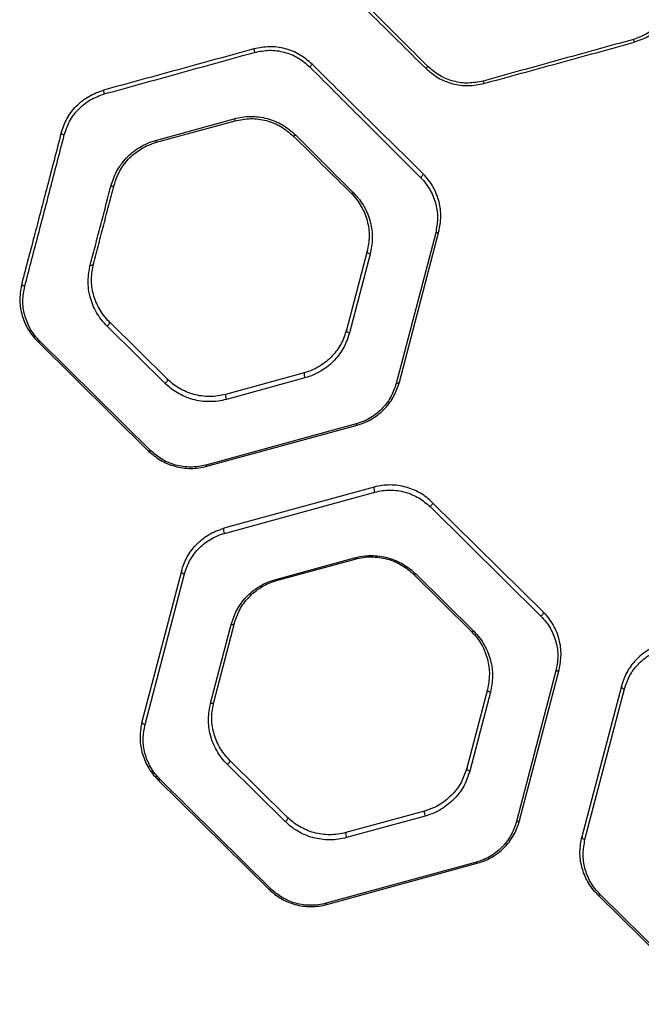
# Model space of a CAD drawing. Units: inches. Extents: x 43583 to 48804, y 35746 to 41971.
# Drawn here: x 45899 to 46092, y 38289 to 38595 of the extents above; entities that cross this region are included whole.
import ezdxf

# ---------------------------------------------------------------- set-up
doc = ezdxf.new("R2010")
doc.units = ezdxf.units.IN
doc.header["$MEASUREMENT"] = 0
doc.layers.add('001 MDP Equipment', color=5, linetype='Continuous')

# ---------------------------------------------------------------- blocks, each defined once
blk = doc.blocks.new('A$C5212cd78')
at = {"layer": '001 MDP Equipment', "linetype": 'Continuous', "lineweight": 25}
for p, q in [((-263, -29.47), (-238.58, -22.7)), ((-262.71, -30.04), (-238.29, -23.35)), ((-175.97, -58.15), (-188.23, -104.98)), ((-187.24, -104.64), (-174.98, -57.8)), ((-197.25, -63.91), (-203.67, -88.41)), ((-196.31, -64.76), (-202.72, -89.26)), ((-260.04, -104.97), (-278.05, -87.17)), ((-259.31, -103.66), (-277.32, -85.86)), ((-299.59, -91.97), (-265.16, -126)), ((-264.48, -125.89), (-298.92, -91.85)), ((-216.81, -101.7), (-241.23, -108.4)), ((-216.57, -103.26), (-240.99, -109.96)), ((-200.67, -117.57), (-247.37, -130.37)), ((-247.07, -130.74), (-200.38, -117.94)), ((-195.09, -137.22), (-241.79, -150.03)), ((-241.55, -151.59), (-194.85, -138.78)), ((-177.73, -143.27), (-143.3, -177.3)), ((-142.58, -175.99), (-177.01, -141.96)), ((-225.65, -165.89), (-201.23, -159.2)), ((-225.36, -166.26), (-200.94, -159.57)), ((-254.93, -163.32), (-267.19, -210.16)), ((-266.25, -211.01), (-253.99, -164.17)), ((-182.86, -164.3), (-164.85, -182.1)), ((-182.17, -164.18), (-164.16, -181.98)), ((-245.91, -204.39), (-239.5, -179.9)), ((-244.92, -204.05), (-238.5, -179.56)), ((-138.62, -194.36), (-150.88, -241.2)), ((-149.9, -240.86), (-137.64, -194.02)), ((-159.91, -200.13), (-166.32, -224.62)), ((-118.29, -199.09), (-130.55, -245.92)), ((-129.59, -246.77), (-117.33, -199.93)), ((-222.69, -241.19), (-240.7, -223.39)), ((-221.96, -239.88), (-239.97, -222.08)), ((-262.24, -228.19), (-227.81, -262.22)), ((-227.13, -262.11), (-261.57, -228.07)), ((-179.46, -237.92), (-203.88, -244.61)), ((-179.21, -239.48), (-203.64, -246.17)), ((-203.65, -244.55), (-203.86, -244.76)), ((-163.32, -253.78), (-210.01, -266.59)), ((-209.73, -266.95), (-163.04, -254.15)), ((-125.6, -263.95), (-91.17, -297.99)), ((-90.48, -297.87), (-124.91, -263.84))]:
    blk.add_line(p, q, dxfattribs=at)
at = {"layer": '001 MDP Equipment', "linetype": 'Continuous', "lineweight": 25, "flags": 128}
for points in [[(-292.27, -27.1), (-292.27, -27.18), (-292.23, -27.27), (-292.15, -27.36), (-292.04, -27.45), (-291.89, -27.53), (-291.72, -27.61), (-291.53, -27.68), (-291.34, -27.73)], [(-219.53, -27.74), (-219.64, -27.84), (-219.75, -27.92), (-219.86, -27.99), (-219.96, -28.05), (-220.04, -28.08), (-220.11, -28.1), (-220.17, -28.1), (-220.21, -28.08)], [(-179.92, -39.78), (-179.88, -39.86), (-179.89, -39.98), (-179.93, -40.13), (-180.02, -40.3), (-180.14, -40.48), (-180.29, -40.66), (-180.47, -40.84), (-180.65, -40.99)], [(-276.85, -43.62), (-276.67, -43.65), (-276.5, -43.66), (-276.33, -43.65), (-276.19, -43.62), (-276.06, -43.57), (-275.96, -43.51), (-275.89, -43.43), (-275.85, -43.34)], [(-201.52, -45.72), (-201.62, -45.79), (-201.73, -45.85), (-201.83, -45.89), (-201.93, -45.92), (-202.01, -45.94), (-202.09, -45.94), (-202.15, -45.92), (-202.2, -45.88)], [(-174.98, -57.8), (-175.02, -57.9), (-175.1, -57.99), (-175.2, -58.06), (-175.32, -58.12), (-175.46, -58.15), (-175.62, -58.17), (-175.79, -58.17), (-175.97, -58.15)], [(-196.31, -64.76), (-196.51, -64.71), (-196.71, -64.63), (-196.89, -64.54), (-197.04, -64.42), (-197.15, -64.3), (-197.23, -64.17), (-197.26, -64.04), (-197.25, -63.91)], [(-283.26, -68.18), (-283.08, -68.2), (-282.91, -68.2), (-282.75, -68.19), (-282.6, -68.15), (-282.48, -68.09), (-282.38, -68.02), (-282.3, -67.93), (-282.26, -67.83)], [(-304.53, -73.94), (-304.54, -74.07), (-304.51, -74.2), (-304.43, -74.33), (-304.32, -74.45), (-304.17, -74.57), (-304, -74.66), (-303.8, -74.74), (-303.6, -74.79)], [(-278.05, -87.17), (-277.86, -87.03), (-277.67, -86.85), (-277.51, -86.66), (-277.38, -86.46), (-277.3, -86.27), (-277.25, -86.1), (-277.26, -85.96), (-277.32, -85.86)], [(-202.72, -89.26), (-202.93, -89.21), (-203.12, -89.13), (-203.3, -89.03), (-203.45, -88.92), (-203.56, -88.8), (-203.64, -88.66), (-203.68, -88.53), (-203.67, -88.41)], [(-299.59, -91.97), (-299.54, -92.01), (-299.48, -92.03), (-299.4, -92.03), (-299.32, -92.03), (-299.23, -92), (-299.13, -91.97), (-299.03, -91.92), (-298.92, -91.85)], [(-260.04, -104.97), (-259.85, -104.83), (-259.66, -104.65), (-259.5, -104.46), (-259.37, -104.26), (-259.29, -104.08), (-259.25, -103.91), (-259.25, -103.76), (-259.31, -103.66)], [(-187.24, -104.64), (-187.28, -104.74), (-187.36, -104.83), (-187.46, -104.9), (-187.58, -104.95), (-187.72, -104.99), (-187.88, -105.01), (-188.05, -105.01), (-188.23, -104.98)], [(-200.38, -117.94), (-200.41, -117.94), (-200.44, -117.92), (-200.47, -117.89), (-200.51, -117.85), (-200.55, -117.8), (-200.59, -117.73), (-200.63, -117.66), (-200.67, -117.57)], [(-264.48, -125.89), (-264.59, -125.95), (-264.69, -126), (-264.79, -126.04), (-264.89, -126.06), (-264.97, -126.07), (-265.04, -126.06), (-265.11, -126.04), (-265.16, -126)], [(-247.07, -130.74), (-247.1, -130.74), (-247.13, -130.72), (-247.17, -130.7), (-247.2, -130.65), (-247.24, -130.6), (-247.28, -130.53), (-247.32, -130.46), (-247.37, -130.37)], [(-177.01, -141.96), (-176.95, -142.06), (-176.94, -142.2), (-176.98, -142.37), (-177.07, -142.56), (-177.2, -142.76), (-177.36, -142.95), (-177.54, -143.12), (-177.73, -143.27)], [(-201.23, -159.2), (-201.19, -159.28), (-201.15, -159.36), (-201.11, -159.43), (-201.07, -159.48), (-201.03, -159.52), (-201, -159.55), (-200.97, -159.57), (-200.94, -159.57)], [(-254.93, -163.32), (-254.94, -163.45), (-254.9, -163.58), (-254.83, -163.71), (-254.71, -163.83), (-254.56, -163.95), (-254.39, -164.04), (-254.19, -164.12), (-253.99, -164.17)], [(-182.17, -164.18), (-182.28, -164.25), (-182.39, -164.3), (-182.49, -164.34), (-182.58, -164.36), (-182.67, -164.37), (-182.74, -164.36), (-182.81, -164.34), (-182.86, -164.3)], [(-225.65, -165.89), (-225.61, -165.98), (-225.57, -166.06), (-225.53, -166.12), (-225.49, -166.18), (-225.45, -166.22), (-225.42, -166.25), (-225.39, -166.26), (-225.36, -166.26)], [(-142.58, -175.99), (-142.52, -176.1), (-142.51, -176.24), (-142.55, -176.41), (-142.63, -176.6), (-142.76, -176.79), (-142.92, -176.98), (-143.1, -177.16), (-143.3, -177.3)], [(-239.5, -179.9), (-239.32, -179.92), (-239.15, -179.92), (-238.99, -179.91), (-238.84, -179.87), (-238.72, -179.81), (-238.62, -179.74), (-238.55, -179.65), (-238.5, -179.56)], [(-164.16, -181.98), (-164.27, -182.05), (-164.38, -182.1), (-164.48, -182.14), (-164.57, -182.16), (-164.66, -182.17), (-164.73, -182.16), (-164.8, -182.14), (-164.85, -182.1)], [(-137.64, -194.02), (-137.68, -194.12), (-137.75, -194.2), (-137.85, -194.28), (-137.97, -194.33), (-138.11, -194.37), (-138.27, -194.39), (-138.44, -194.39), (-138.62, -194.36)], [(-158.96, -200.98), (-162.16, -213.22), (-165.37, -225.47)], [(-158.96, -200.98), (-159.16, -200.93), (-159.36, -200.85), (-159.54, -200.75), (-159.69, -200.64), (-159.8, -200.52), (-159.88, -200.39), (-159.92, -200.25), (-159.91, -200.13)], [(-118.29, -199.09), (-118.3, -199.21), (-118.26, -199.34), (-118.18, -199.47), (-118.07, -199.6), (-117.92, -199.71), (-117.74, -199.81), (-117.54, -199.88), (-117.33, -199.93)], [(-245.91, -204.39), (-245.73, -204.42), (-245.56, -204.42), (-245.4, -204.4), (-245.26, -204.36), (-245.13, -204.31), (-245.03, -204.24), (-244.96, -204.15), (-244.92, -204.05)], [(-267.19, -210.16), (-267.2, -210.28), (-267.16, -210.41), (-267.09, -210.55), (-266.97, -210.67), (-266.82, -210.78), (-266.65, -210.88), (-266.45, -210.96), (-266.25, -211.01)], [(-240.7, -223.39), (-240.51, -223.24), (-240.32, -223.07), (-240.16, -222.88), (-240.03, -222.68), (-239.95, -222.49), (-239.91, -222.32), (-239.92, -222.18), (-239.97, -222.08)], [(-166.32, -224.62), (-166.33, -224.75), (-166.29, -224.88), (-166.22, -225.01), (-166.1, -225.14), (-165.95, -225.25), (-165.77, -225.35), (-165.58, -225.42), (-165.37, -225.47)], [(-262.24, -228.19), (-262.19, -228.22), (-262.13, -228.24), (-262.06, -228.25), (-261.97, -228.24), (-261.88, -228.22), (-261.78, -228.18), (-261.68, -228.13), (-261.57, -228.07)], [(-222.69, -241.19), (-222.5, -241.04), (-222.31, -240.87), (-222.15, -240.68), (-222.03, -240.48), (-221.94, -240.29), (-221.9, -240.12), (-221.91, -239.98), (-221.96, -239.88)], [(-149.9, -240.86), (-149.94, -240.96), (-150.01, -241.04), (-150.11, -241.11), (-150.23, -241.17), (-150.37, -241.21), (-150.53, -241.22), (-150.7, -241.22), (-150.88, -241.2)], [(-130.55, -245.92), (-130.56, -246.05), (-130.52, -246.18), (-130.44, -246.31), (-130.33, -246.44), (-130.18, -246.55), (-130, -246.65), (-129.8, -246.72), (-129.59, -246.77)], [(-163.04, -254.15), (-163.06, -254.15), (-163.09, -254.14), (-163.13, -254.11), (-163.16, -254.07), (-163.2, -254.02), (-163.24, -253.95), (-163.28, -253.87), (-163.32, -253.78)], [(-227.13, -262.11), (-227.24, -262.17), (-227.34, -262.22), (-227.44, -262.26), (-227.54, -262.28), (-227.62, -262.29), (-227.7, -262.28), (-227.76, -262.26), (-227.81, -262.22)], [(-125.6, -263.95), (-125.55, -263.99), (-125.49, -264.01), (-125.41, -264.02), (-125.32, -264.01), (-125.23, -263.99), (-125.13, -263.95), (-125.02, -263.9), (-124.91, -263.84)], [(-209.73, -266.95), (-209.76, -266.95), (-209.79, -266.94), (-209.82, -266.91), (-209.86, -266.87), (-209.89, -266.82), (-209.93, -266.75), (-209.97, -266.67), (-210.01, -266.59)]]:
    blk.add_lwpolyline(points, dxfattribs=at)
at = {"layer": '001 MDP Equipment', "linetype": 'Continuous', "lineweight": 25}
for centre, radius, start, end in [((-106.39, 3.95), 8.41, 193.7857, 200.2194), ((-226.97, -0.34), 5.51, 186.9374, 198.3529), ((-217.22, -4.07), 3.31, 310.0949, 329.6726), ((-180.21, -4.93), 2.39, 298.7986, 320.1506), ((-158.48, -10.42), 2.84, 191.7148, 208.3489), ((-275.62, -13.75), 3.51, 180.9554, 201.0779), ((-237.15, -22.45), 1.45, 189.9129, 218.3071), ((-261.95, -29.3), 1.06, 189.2727, 224.6353), ((-214.72, -102.18), 2.14, 167.1877, 210.4105), ((-239.17, -108.88), 2.12, 166.8226, 210.5828), ((-192.98, -137.69), 2.17, 167.5154, 210.2571), ((-239.73, -150.51), 2.12, 166.8067, 210.5943), ((-177.33, -238.38), 2.18, 167.7494, 210.1457), ((-201.78, -245.08), 2.16, 167.3787, 210.3225)]:
    blk.add_arc(centre, radius, start, end, dxfattribs=at)
for points, knots in [([(-178.38, -6.47), (-181.25, -3.59), (-187, 2.14), (-195.63, 10.77), (-204.26, 19.38), (-209.96, 25.07), (-212.81, 27.92)], [0, 0, 0, 0, 0.250478, 0.499982, 0.749481, 1, 1, 1, 1]), ([(-213.49, 27.01), (-210.64, 24.18), (-204.94, 18.55), (-196.32, 10.03), (-187.68, 1.49), (-181.94, -4.19), (-179.06, -7.03)], [0, 0, 0, 0, 0.250499, 0.500003, 0.749511, 1, 1, 1, 1]), ([(-102.12, 14.65), (-102.62, 13.18), (-103.63, 10.23), (-106.52, 6.49), (-110.18, 3.52), (-113.1, 2.47), (-114.56, 1.94)], [0, 0, 0, 0, 0.250136, 0.500881, 0.750987, 1, 1, 1, 1]), ([(-101.14, 14.33), (-101.67, 12.79), (-102.74, 9.7), (-105.79, 5.8), (-109.66, 2.69), (-112.74, 1.59), (-114.28, 1.04)], [0, 0, 0, 0, 0.249256, 0.499674, 0.750102, 1, 1, 1, 1]), ([(-114.56, 1.94), (-122.35, -0.22), (-137.93, -4.53), (-153.48, -8.84), (-161.26, -10.99)], [0, 0, 0, 0, 0.499993, 1, 1, 1, 1]), ([(-160.98, -11.76), (-153.25, -9.64), (-137.7, -5.38), (-122.12, -1.11), (-114.28, 1.04)], [0, 0, 0, 0, 0.4968001, 1, 1, 1, 1]), ([(-232.44, -1.01), (-240.3, -3.16), (-255.88, -7.43), (-271.42, -11.7), (-279.13, -13.81)], [0, 0, 0, 0, 0.504129, 1, 1, 1, 1]), ([(-278.9, -15.01), (-271.13, -12.86), (-255.58, -8.55), (-239.99, -4.24), (-232.2, -2.08)], [0, 0, 0, 0, 0.500009, 1, 1, 1, 1]), ([(-214.36, -5.74), (-215.6, -4.68), (-218.09, -2.57), (-222.71, -0.77), (-227.62, -0.07), (-230.83, -0.7), (-232.44, -1.01)], [0, 0, 0, 0, 0.249525, 0.499643, 0.749894, 1, 1, 1, 1]), ([(-232.2, -2.08), (-230.68, -1.78), (-227.64, -1.18), (-222.98, -1.85), (-218.61, -3.57), (-216.26, -5.59), (-215.08, -6.6)], [0, 0, 0, 0, 0.249805, 0.499728, 0.749848, 1, 1, 1, 1]), ([(-179.92, -39.78), (-182.71, -37.02), (-188.27, -31.53), (-196.85, -23.05), (-205.54, -14.46), (-211.41, -8.65), (-214.36, -5.74)], [0, 0, 0, 0, 0.250648, 0.500025, 0.749428, 1, 1, 1, 1]), ([(-215.08, -6.6), (-212.14, -9.54), (-206.26, -15.41), (-197.57, -24.09), (-188.99, -32.66), (-183.43, -38.21), (-180.65, -40.99)], [0, 0, 0, 0, 0.250527, 0.499906, 0.749293, 1, 1, 1, 1]), ([(-179.06, -7.03), (-177.82, -8.09), (-175.33, -10.2), (-170.72, -12), (-165.8, -12.7), (-162.58, -12.08), (-160.98, -11.76)], [0, 0, 0, 0, 0.249564, 0.499674, 0.749926, 1, 1, 1, 1]), ([(-161.26, -10.99), (-162.78, -11.29), (-165.82, -11.89), (-170.48, -11.22), (-174.85, -9.49), (-177.2, -7.48), (-178.38, -6.47)], [0, 0, 0, 0, 0.24976, 0.49966, 0.74979, 1, 1, 1, 1]), ([(-292.27, -27.1), (-291.76, -25.6), (-290.74, -22.6), (-287.75, -18.69), (-283.87, -15.51), (-280.71, -14.38), (-279.13, -13.81)], [0, 0, 0, 0, 0.249674, 0.499709, 0.749967, 1, 1, 1, 1]), ([(-291.34, -27.73), (-290.86, -26.3), (-289.89, -23.44), (-287.06, -19.69), (-283.39, -16.65), (-280.39, -15.56), (-278.9, -15.01)], [0, 0, 0, 0, 0.2512898, 0.5018519, 0.7514998, 1, 1, 1, 1]), ([(-238.58, -22.7), (-237.74, -22.5), (-236.06, -22.11), (-233.46, -21.94), (-230.87, -22.1), (-228.31, -22.6), (-225.86, -23.44), (-223.54, -24.59), (-221.39, -26.01), (-220.15, -27.16), (-219.53, -27.74)], [0, 0, 0, 0, 0.124889, 0.249198, 0.374456, 0.498741, 0.623894, 0.748839, 0.873707, 1, 1, 1, 1]), ([(-238.29, -23.35), (-236.68, -23.04), (-233.46, -22.41), (-228.51, -23.12), (-223.88, -24.95), (-221.43, -27.04), (-220.21, -28.08)], [0, 0, 0, 0, 0.249375, 0.499048, 0.749082, 1, 1, 1, 1]), ([(-292.27, -27.1), (-293.03, -29.98), (-294.53, -35.72), (-296.65, -43.82), (-298.58, -51.18), (-300.51, -58.56), (-302.48, -66.1), (-303.84, -71.28), (-304.53, -73.94)], [0, 0, 0, 0, 0.1677493, 0.3344715, 0.5007279, 0.6569824, 0.8234064, 1, 1, 1, 1]), ([(-303.6, -74.79), (-302.94, -72.28), (-301.63, -67.25), (-299.65, -59.72), (-297.68, -52.17), (-295.71, -44.61), (-293.59, -36.44), (-292.09, -30.64), (-291.34, -27.73)], [0, 0, 0, 0, 0.165709, 0.331419, 0.49713, 0.663669, 0.831038, 1, 1, 1, 1]), ([(-276.85, -43.62), (-276.35, -42.1), (-275.59, -39.81), (-273.78, -36.96), (-272.16, -34.96), (-270.23, -33.16), (-268.05, -31.6), (-265.63, -30.32), (-263.88, -29.75), (-263, -29.47)], [0, 0, 0, 0, 0.249749, 0.374836, 0.50048, 0.62463, 0.749477, 0.874847, 1, 1, 1, 1]), ([(-275.85, -43.34), (-275.37, -41.91), (-274.66, -39.76), (-272.94, -37.08), (-271.4, -35.2), (-269.57, -33.51), (-267.5, -32.05), (-265.21, -30.84), (-263.54, -30.31), (-262.71, -30.04)], [0, 0, 0, 0, 0.250326, 0.375488, 0.501101, 0.625141, 0.749834, 0.875028, 1, 1, 1, 1]), ([(-219.53, -27.74), (-216.46, -30.8), (-210.33, -36.92), (-204.45, -42.79), (-201.52, -45.72)], [0, 0, 0, 0, 0.4999238, 1, 1, 1, 1]), ([(-174.98, -57.8), (-174.7, -56.27), (-174.13, -53.19), (-174.64, -49.3), (-175.61, -46.22), (-176.69, -43.95), (-178.09, -41.75), (-179.31, -40.44), (-179.92, -39.78)], [0, 0, 0, 0, 0.248468, 0.497718, 0.622172, 0.747633, 0.873644, 1, 1, 1, 1]), ([(-180.65, -40.99), (-180.07, -41.62), (-178.91, -42.88), (-177.58, -44.98), (-176.56, -47.15), (-175.65, -50.09), (-175.16, -53.78), (-175.7, -56.69), (-175.97, -58.15)], [0, 0, 0, 0, 0.125665, 0.251492, 0.377229, 0.502358, 0.751894, 1, 1, 1, 1]), ([(-283.26, -68.18), (-282.73, -66.15), (-281.67, -62.09), (-280.07, -55.99), (-278.48, -49.92), (-277.39, -45.73), (-276.85, -43.62)], [0, 0, 0, 0, 0.249427, 0.498853, 0.748279, 1, 1, 1, 1]), ([(-282.26, -67.83), (-281.72, -65.76), (-280.66, -61.7), (-279.06, -55.6), (-277.49, -49.6), (-276.4, -45.43), (-275.85, -43.34)], [0, 0, 0, 0, 0.255721, 0.499971, 0.749957, 1, 1, 1, 1]), ([(-202.2, -45.88), (-201.59, -46.54), (-200.38, -47.84), (-199.01, -49.98), (-197.94, -52.19), (-196.95, -55.25), (-196.39, -59.22), (-196.97, -62.34), (-197.25, -63.91)], [0, 0, 0, 0, 0.124432, 0.24821, 0.373439, 0.498667, 0.748384, 1, 1, 1, 1]), ([(-201.52, -45.72), (-200.87, -46.42), (-199.6, -47.8), (-198.16, -50.07), (-197.03, -52.41), (-195.98, -55.64), (-195.4, -59.82), (-196, -63.11), (-196.31, -64.76)], [0, 0, 0, 0, 0.125812, 0.2507179, 0.3758859, 0.5007533, 0.7494565, 1, 1, 1, 1]), ([(-278.05, -87.17), (-278.68, -86.49), (-279.94, -85.15), (-281.38, -82.91), (-282.52, -80.56), (-283.58, -77.32), (-284.17, -73.12), (-283.56, -69.82), (-283.26, -68.18)], [0, 0, 0, 0, 0.125106, 0.249319, 0.374547, 0.499723, 0.749845, 1, 1, 1, 1]), ([(-277.32, -85.86), (-277.92, -85.22), (-279.11, -83.94), (-280.48, -81.81), (-281.56, -79.59), (-282.57, -76.51), (-283.13, -72.53), (-282.55, -69.4), (-282.26, -67.83)], [0, 0, 0, 0, 0.1244798, 0.2483582, 0.3734785, 0.4987227, 0.749305, 1, 1, 1, 1]), ([(-304.53, -73.94), (-304.82, -75.5), (-305.4, -78.62), (-304.84, -82.6), (-303.85, -85.67), (-302.77, -87.89), (-301.39, -90.04), (-300.19, -91.32), (-299.59, -91.97)], [0, 0, 0, 0, 0.2489, 0.498543, 0.622721, 0.74728, 0.873477, 1, 1, 1, 1]), ([(-298.92, -91.85), (-299.49, -91.24), (-300.63, -90.02), (-302.36, -87.33), (-303.8, -83.73), (-304.42, -79.22), (-303.87, -76.27), (-303.6, -74.79)], [0, 0, 0, 0, 0.1259393, 0.2518458, 0.5002541, 0.7504575, 1, 1, 1, 1]), ([(-203.67, -88.41), (-204.15, -89.84), (-205.11, -92.7), (-207.47, -95.92), (-209.86, -98.17), (-211.93, -99.64), (-214.23, -100.88), (-215.95, -101.43), (-216.81, -101.7)], [0, 0, 0, 0, 0.250956, 0.501866, 0.626539, 0.751899, 0.875823, 1, 1, 1, 1]), ([(-202.72, -89.26), (-203.22, -90.77), (-203.98, -93.03), (-205.76, -95.81), (-207.35, -97.76), (-209.25, -99.55), (-211.43, -101.09), (-213.86, -102.4), (-215.66, -102.97), (-216.57, -103.26)], [0, 0, 0, 0, 0.249435, 0.374646, 0.499938, 0.624596, 0.750264, 0.874834, 1, 1, 1, 1]), ([(-241.23, -108.4), (-242.03, -108.59), (-243.64, -108.96), (-246.17, -109.11), (-248.69, -108.95), (-251.16, -108.44), (-253.5, -107.62), (-255.66, -106.53), (-257.63, -105.21), (-258.75, -104.18), (-259.31, -103.66)], [0, 0, 0, 0, 0.124705, 0.249162, 0.373702, 0.498097, 0.623097, 0.748131, 0.873985, 1, 1, 1, 1]), ([(-240.99, -109.96), (-241.84, -110.16), (-243.53, -110.55), (-246.19, -110.71), (-248.85, -110.54), (-251.45, -110), (-253.92, -109.14), (-256.19, -107.99), (-258.27, -106.6), (-259.45, -105.51), (-260.04, -104.97)], [0, 0, 0, 0, 0.124904, 0.249732, 0.374686, 0.499404, 0.624545, 0.749403, 0.874751, 1, 1, 1, 1]), ([(-188.23, -104.98), (-188.69, -106.34), (-189.6, -109.06), (-191.84, -112.11), (-194.1, -114.24), (-196.06, -115.62), (-198.24, -116.79), (-199.86, -117.31), (-200.67, -117.57)], [0, 0, 0, 0, 0.250501, 0.5003094, 0.6250879, 0.7504932, 0.875054, 1, 1, 1, 1]), ([(-200.38, -117.94), (-199.53, -117.66), (-197.82, -117.12), (-195.52, -115.88), (-193.45, -114.42), (-191.06, -112.17), (-188.69, -108.95), (-187.73, -106.08), (-187.24, -104.64)], [0, 0, 0, 0, 0.125961, 0.251208, 0.376968, 0.501789, 0.750903, 1, 1, 1, 1]), ([(-265.16, -126), (-264, -127.01), (-262.25, -128.52), (-259.35, -129.96), (-257.02, -130.78), (-254.56, -131.29), (-252.04, -131.46), (-249.5, -131.31), (-247.89, -130.93), (-247.07, -130.74)], [0, 0, 0, 0, 0.248084, 0.373356, 0.497632, 0.623188, 0.748319, 0.873775, 1, 1, 1, 1]), ([(-247.37, -130.37), (-248.13, -130.55), (-249.66, -130.91), (-252.06, -131.05), (-254.45, -130.89), (-256.78, -130.41), (-258.99, -129.63), (-261.73, -128.27), (-263.39, -126.84), (-264.48, -125.89)], [0, 0, 0, 0, 0.126035, 0.251142, 0.37588, 0.50113, 0.625269, 0.750712, 1, 1, 1, 1]), ([(-177.01, -141.96), (-177.57, -141.44), (-178.69, -140.41), (-180.65, -139.1), (-182.8, -138.01), (-185.13, -137.19), (-187.59, -136.68), (-190.12, -136.51), (-192.66, -136.65), (-194.28, -137.03), (-195.09, -137.22)], [0, 0, 0, 0, 0.124319, 0.248441, 0.373649, 0.497841, 0.623292, 0.748411, 0.873765, 1, 1, 1, 1]), ([(-194.85, -138.78), (-194.08, -138.6), (-192.55, -138.25), (-190.14, -138.11), (-187.75, -138.27), (-185.42, -138.75), (-183.21, -139.53), (-180.48, -140.89), (-178.83, -142.32), (-177.73, -143.27)], [0, 0, 0, 0, 0.126078, 0.251123, 0.375901, 0.50111, 0.625246, 0.750702, 1, 1, 1, 1]), ([(-254.93, -163.32), (-254.44, -161.88), (-253.48, -159.01), (-251.11, -155.79), (-248.72, -153.55), (-246.66, -152.08), (-244.35, -150.85), (-242.64, -150.3), (-241.79, -150.03)], [0, 0, 0, 0, 0.249089, 0.498221, 0.623044, 0.748814, 0.874044, 1, 1, 1, 1]), ([(-253.99, -164.17), (-253.53, -162.81), (-252.62, -160.09), (-250.37, -157.05), (-248.12, -154.92), (-246.16, -153.53), (-243.98, -152.36), (-242.36, -151.85), (-241.55, -151.59)], [0, 0, 0, 0, 0.250483, 0.500311, 0.625097, 0.750514, 0.875058, 1, 1, 1, 1]), ([(-201.23, -159.2), (-200.38, -159), (-198.68, -158.6), (-196.01, -158.44), (-193.35, -158.62), (-190.75, -159.15), (-188.29, -160.02), (-186.01, -161.17), (-183.94, -162.56), (-182.76, -163.64), (-182.17, -164.18)], [0, 0, 0, 0, 0.1249, 0.24974, 0.37468, 0.499431, 0.62455, 0.74944, 0.874762, 1, 1, 1, 1]), ([(-200.94, -159.57), (-200.14, -159.38), (-198.53, -159), (-195.99, -158.85), (-193.46, -159.01), (-191, -159.53), (-188.66, -160.34), (-186.5, -161.44), (-184.53, -162.76), (-183.42, -163.78), (-182.86, -164.3)], [0, 0, 0, 0, 0.1246723, 0.2491188, 0.3736315, 0.4980576, 0.6230494, 0.7481266, 0.8739697, 1, 1, 1, 1]), ([(-239.5, -179.9), (-238.99, -178.39), (-238.24, -176.12), (-236.46, -173.34), (-234.86, -171.39), (-232.97, -169.61), (-230.79, -168.06), (-228.36, -166.76), (-226.56, -166.18), (-225.65, -165.89)], [0, 0, 0, 0, 0.249405, 0.374565, 0.499905, 0.624564, 0.750223, 0.874833, 1, 1, 1, 1]), ([(-238.5, -179.56), (-238.02, -178.13), (-237.06, -175.26), (-234.7, -172.05), (-232.31, -169.79), (-230.25, -168.32), (-227.94, -167.08), (-226.22, -166.54), (-225.36, -166.26)], [0, 0, 0, 0, 0.250923, 0.501834, 0.62651, 0.751862, 0.875819, 1, 1, 1, 1]), ([(-143.3, -177.3), (-142.73, -177.91), (-141.6, -179.13), (-139.86, -181.81), (-138.43, -185.41), (-137.8, -189.92), (-138.34, -192.88), (-138.62, -194.36)], [0, 0, 0, 0, 0.125908, 0.251814, 0.500337, 0.750517, 1, 1, 1, 1]), ([(-137.64, -194.02), (-137.35, -192.46), (-136.77, -189.32), (-137.33, -185.34), (-138.33, -182.28), (-139.41, -180.05), (-140.78, -177.92), (-141.98, -176.64), (-142.58, -175.99)], [0, 0, 0, 0, 0.2489122, 0.4985571, 0.6227725, 0.7473766, 0.8735455, 1, 1, 1, 1]), ([(-164.85, -182.1), (-164.25, -182.74), (-163.06, -184.01), (-161.69, -186.14), (-160.61, -188.36), (-159.61, -191.44), (-159.04, -195.42), (-159.62, -198.56), (-159.91, -200.13)], [0, 0, 0, 0, 0.124515, 0.248443, 0.373589, 0.498823, 0.749354, 1, 1, 1, 1]), ([(-164.16, -181.98), (-163.54, -182.66), (-162.29, -184), (-160.84, -186.24), (-159.7, -188.58), (-158.64, -191.82), (-158.04, -196.02), (-158.65, -199.32), (-158.96, -200.98)], [0, 0, 0, 0, 0.125111, 0.249351, 0.37459, 0.49975, 0.749839, 1, 1, 1, 1]), ([(-105.15, -185.79), (-106, -186.06), (-107.71, -186.61), (-110.02, -187.85), (-112.09, -189.31), (-114.47, -191.56), (-116.84, -194.78), (-117.8, -197.65), (-118.29, -199.09)], [0, 0, 0, 0, 0.125956, 0.251222, 0.376974, 0.501805, 0.750891, 1, 1, 1, 1]), ([(-117.33, -199.93), (-116.88, -198.58), (-115.96, -195.86), (-113.72, -192.82), (-111.46, -190.69), (-109.5, -189.3), (-107.32, -188.13), (-105.7, -187.61), (-104.89, -187.35)], [0, 0, 0, 0, 0.250541, 0.500327, 0.625111, 0.750498, 0.875067, 1, 1, 1, 1]), ([(-240.7, -223.39), (-241.33, -222.71), (-242.58, -221.37), (-244.03, -219.13), (-245.17, -216.78), (-246.23, -213.54), (-246.82, -209.34), (-246.21, -206.04), (-245.91, -204.39)], [0, 0, 0, 0, 0.125107, 0.249331, 0.374564, 0.499733, 0.749842, 1, 1, 1, 1]), ([(-239.97, -222.08), (-240.57, -221.44), (-241.76, -220.16), (-243.13, -218.03), (-244.21, -215.81), (-245.22, -212.73), (-245.78, -208.75), (-245.2, -205.62), (-244.92, -204.05)], [0, 0, 0, 0, 0.1244924, 0.2483892, 0.3735195, 0.4987579, 0.7493212, 1, 1, 1, 1]), ([(-267.19, -210.16), (-267.48, -211.72), (-268.05, -214.84), (-267.5, -218.82), (-266.5, -221.89), (-265.42, -224.11), (-264.04, -226.26), (-262.85, -227.54), (-262.24, -228.19)], [0, 0, 0, 0, 0.248913, 0.498559, 0.622741, 0.747307, 0.873495, 1, 1, 1, 1]), ([(-261.57, -228.07), (-262.14, -227.46), (-263.27, -226.24), (-265.01, -223.55), (-266.45, -219.95), (-267.06, -215.44), (-266.52, -212.48), (-266.25, -211.01)], [0, 0, 0, 0, 0.12593, 0.251834, 0.50026, 0.750462, 1, 1, 1, 1]), ([(-166.32, -224.62), (-166.8, -226.05), (-167.76, -228.91), (-170.12, -232.13), (-172.51, -234.39), (-174.58, -235.86), (-176.89, -237.1), (-178.6, -237.64), (-179.46, -237.92)], [0, 0, 0, 0, 0.2509644, 0.5018814, 0.62656, 0.7519214, 0.8758283, 1, 1, 1, 1]), ([(-165.37, -225.47), (-165.87, -226.98), (-166.63, -229.25), (-168.4, -232.03), (-170, -233.98), (-171.9, -235.76), (-174.08, -237.31), (-176.51, -238.61), (-178.31, -239.19), (-179.21, -239.48)], [0, 0, 0, 0, 0.249432, 0.374638, 0.499941, 0.624608, 0.750281, 0.874838, 1, 1, 1, 1]), ([(-203.64, -246.17), (-204.49, -246.37), (-206.18, -246.77), (-208.85, -246.93), (-211.51, -246.76), (-214.11, -246.22), (-216.57, -245.36), (-218.85, -244.2), (-220.92, -242.82), (-222.1, -241.73), (-222.69, -241.19)], [0, 0, 0, 0, 0.124901, 0.249731, 0.374681, 0.499411, 0.624545, 0.749411, 0.874753, 1, 1, 1, 1]), ([(-203.88, -244.61), (-204.69, -244.8), (-206.3, -245.18), (-208.83, -245.33), (-211.35, -245.17), (-213.82, -244.66), (-216.16, -243.84), (-218.32, -242.74), (-220.29, -241.43), (-221.4, -240.4), (-221.96, -239.88)], [0, 0, 0, 0, 0.124683, 0.249128, 0.373659, 0.498066, 0.623067, 0.748117, 0.873974, 1, 1, 1, 1]), ([(-150.88, -241.2), (-151.34, -242.56), (-152.25, -245.27), (-154.49, -248.32), (-156.75, -250.45), (-158.71, -251.84), (-160.89, -253.01), (-162.51, -253.53), (-163.32, -253.78)], [0, 0, 0, 0, 0.2505163, 0.5003165, 0.6250956, 0.7504945, 0.8750582, 1, 1, 1, 1]), ([(-163.04, -254.15), (-162.18, -253.88), (-160.47, -253.33), (-158.17, -252.1), (-156.1, -250.63), (-153.72, -248.39), (-151.35, -245.17), (-150.38, -242.3), (-149.9, -240.86)], [0, 0, 0, 0, 0.125958, 0.251212, 0.376971, 0.501794, 0.750899, 1, 1, 1, 1]), ([(-125.6, -263.95), (-126.2, -263.31), (-127.4, -262.03), (-129.23, -259.19), (-130.75, -255.39), (-131.41, -250.63), (-130.83, -247.49), (-130.55, -245.92)], [0, 0, 0, 0, 0.126507, 0.252721, 0.501196, 0.75095, 1, 1, 1, 1]), ([(-124.91, -263.84), (-125.48, -263.23), (-126.61, -262.01), (-128.35, -259.33), (-129.78, -255.73), (-130.41, -251.22), (-129.87, -248.25), (-129.59, -246.77)], [0, 0, 0, 0, 0.125918, 0.251822, 0.500292, 0.750481, 1, 1, 1, 1]), ([(-227.81, -262.22), (-226.65, -263.22), (-224.9, -264.73), (-222.01, -266.17), (-219.68, -266.99), (-217.22, -267.5), (-214.7, -267.67), (-212.16, -267.52), (-210.54, -267.14), (-209.73, -266.95)], [0, 0, 0, 0, 0.248068, 0.373341, 0.497609, 0.623141, 0.748301, 0.873731, 1, 1, 1, 1]), ([(-210.01, -266.59), (-210.78, -266.77), (-212.32, -267.12), (-214.72, -267.27), (-217.11, -267.11), (-219.44, -266.62), (-221.65, -265.84), (-224.39, -264.48), (-226.04, -263.05), (-227.13, -262.11)], [0, 0, 0, 0, 0.12606, 0.251129, 0.375892, 0.501118, 0.625257, 0.750708, 1, 1, 1, 1])]:
    blk.add_open_spline(points, degree=3, knots=knots, dxfattribs=at)
blk.add_open_spline([(-220.21, -28.08), (-217.14, -31.11), (-211.01, -37.17), (-205.13, -42.98), (-202.2, -45.88)], degree=3, dxfattribs=at)

msp = doc.modelspace()

# ---------------------------------------------------------------- block references
msp.add_blockref('A$C5212cd78', (46203.91, 38586.97))

doc.saveas('drawing.dxf')
